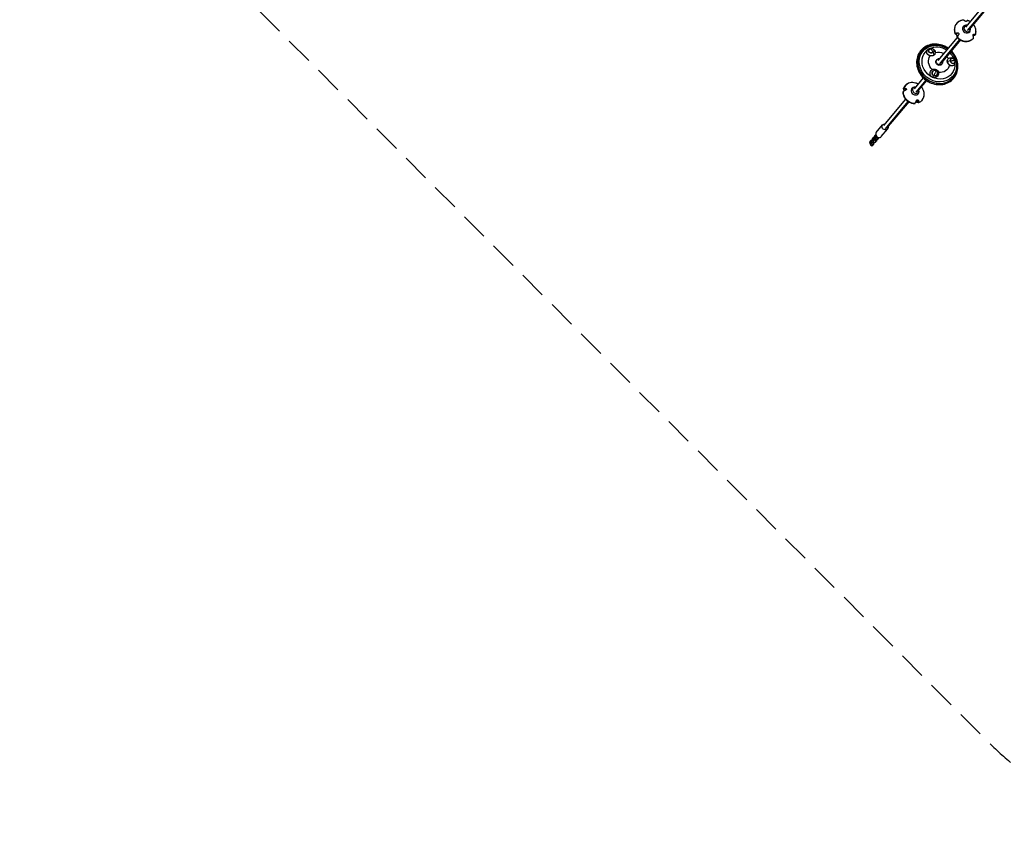
# Model space of a CAD drawing. Units: millimetres. Extents: x -5570 to 5570, y -5570 to 5570.
# Drawn here: x -5570 to -1034, y -5570 to -1784 of the extents above; entities that cross this region are included whole.
import ezdxf

# ---------------------------------------------------------------- set-up
doc = ezdxf.new("R2010")
doc.units = ezdxf.units.MM
doc.header["$LTSCALE"] = 20
doc.linetypes.add('HIDDEN', pattern=[9.525, 6.35, -3.175])
doc.layers.add('2d', color=230, linetype='Continuous')
doc.layers.add('AS-Safetyzone', color=5, linetype='HIDDEN')

msp = doc.modelspace()

# ---------------------------------------------------------------- linework, layer by layer
at = {"layer": '2d'}
for p, q in [((-1134.3, -1724.8), (-1212.7, -1818.8)), ((-1122.8, -1734.9), (-1205.4, -1833.9)), ((-1119.6, -1736.8), (-1198.1, -1831)), ((-1207.6, -1790.8), (-1207.7, -1791)), ((-1248.5, -1844.8), (-1255.3, -1853)), ((-1244.5, -1851.8), (-1251.4, -1859.9)), ((-1219.8, -1817.9), (-1217.3, -1814.9)), ((-1200.3, -1841.2), (-1197.7, -1838.1)), ((-1196, -1837.8), (-1193.5, -1834.7)), ((-1173.6, -1850.4), (-1177.6, -1855.1)), ((-1251.5, -1865.3), (-1340.4, -1971.9)), ((-1240, -1875.3), (-1333.1, -1986.9)), ((-1236.8, -1877.3), (-1325.8, -1984.1)), ((-1379.1, -1917.9), (-1385.1, -1920.2)), ((-1376, -1916.4), (-1380.4, -1917.8)), ((-1362, -1935.3), (-1358.7, -1947.1)), ((-1361.6, -1919.1), (-1358.2, -1922.1)), ((-1345.1, -1967.9), (-1346.6, -1969.7)), ((-1321.3, -1987.7), (-1322.8, -1989.6)), ((-1282.8, -1973.3), (-1295.6, -1977.3)), ((-1271.3, -1962.1), (-1277.8, -1960.1)), ((-1261, -1978.4), (-1261.9, -1985.2)), ((-1349, -2018.5), (-1348.3, -2013.3)), ((-1407.3, -2052.1), (-1449.7, -2102.9)), ((-1395.9, -2062), (-1442.4, -2117.8)), ((-1392.8, -2064.3), (-1435.2, -2115.1)), ((-1359.7, -2042), (-1364.9, -2049.5)), ((-1487.3, -2101.5), (-1495.4, -2111.4)), ((-1457.3, -2102.6), (-1454.3, -2099)), ((-1434.2, -2123.2), (-1431.2, -2119.7)), ((-1433.5, -2122.4), (-1430.5, -2118.9)), ((-1489.1, -2150.1), (-1591, -2272.2)), ((-1477.9, -2160.3), (-1583.6, -2287)), ((-1474.6, -2162.4), (-1576.4, -2284.4)), ((-1431.3, -2154.8), (-1439.4, -2164.7)), ((-1624.1, -2303.4), (-1595.1, -2268.6)), ((-1601.1, -2322.6), (-1572.1, -2287.8)), ((-1649.7, -2340.9), (-1655.7, -2348)), ((-1655.7, -2348), (-1654.3, -2355.2)), ((-1654.3, -2355.2), (-1649.7, -2362.1)), ((-1645.3, -2342.7), (-1651.3, -2349.8)), ((-1648, -2354.7), (-1651.3, -2349.8)), ((-1649.7, -2340.9), (-1645.1, -2338.3)), ((-1645.5, -2342.9), (-1649.7, -2340.9)), ((-1642, -2347.6), (-1648, -2354.7)), ((-1648, -2354.7), (-1645.3, -2354.5)), ((-1638.8, -2337.8), (-1645.3, -2342.7)), ((-1642, -2347.6), (-1645.3, -2342.7)), ((-1645.3, -2354.5), (-1644.4, -2354)), ((-1642.6, -2339.5), (-1645.1, -2338.3)), ((-1644.4, -2364.7), (-1638.5, -2357.6)), ((-1637.8, -2326.6), (-1643.7, -2333.7)), ((-1643.7, -2333.7), (-1642.5, -2340.5)), ((-1635.5, -2342.7), (-1642, -2347.6)), ((-1639.8, -2350.4), (-1640.5, -2349.4)), ((-1639.8, -2350.4), (-1636.4, -2348.5)), ((-1638.5, -2357.6), (-1639.8, -2350.4)), ((-1639.8, -2362.2), (-1633.8, -2355)), ((-1633.4, -2328.4), (-1639.4, -2335.5)), ((-1636.1, -2340.4), (-1639.4, -2335.5)), ((-1638.1, -2337.4), (-1638.8, -2337.8)), ((-1635.5, -2342.7), (-1638.8, -2337.8)), ((-1638.5, -2357.6), (-1633.8, -2355)), ((-1638.4, -2346.9), (-1637.7, -2347.9)), ((-1637.8, -2326.6), (-1633.1, -2324)), ((-1633.6, -2328.6), (-1637.8, -2326.6)), ((-1637.7, -2347.9), (-1632.5, -2350.4)), ((-1630.1, -2333.3), (-1636.1, -2340.4)), ((-1636.1, -2340.4), (-1633.4, -2340.2)), ((-1634.5, -2342.2), (-1635.5, -2342.7)), ((-1633.8, -2355), (-1634.9, -2349.2)), ((-1626.9, -2323.5), (-1633.4, -2328.4)), ((-1630.1, -2333.3), (-1633.4, -2328.4)), ((-1633.4, -2340.2), (-1632.4, -2339.7)), ((-1630.7, -2325.2), (-1633.1, -2324)), ((-1632.5, -2350.4), (-1626.5, -2343.3)), ((-1632.5, -2350.4), (-1627.9, -2347.9)), ((-1626.6, -2313.2), (-1631.8, -2319.4)), ((-1631.8, -2319.4), (-1630.5, -2326.2)), ((-1623.6, -2328.4), (-1630.1, -2333.3)), ((-1627.9, -2336.1), (-1628.6, -2335.1)), ((-1627.9, -2336.1), (-1624.5, -2334.2)), ((-1626.5, -2343.3), (-1627.9, -2336.1)), ((-1627.9, -2347.9), (-1621.9, -2340.7)), ((-1624.9, -2318.2), (-1627.4, -2321.2)), ((-1624.1, -2326.2), (-1627.4, -2321.2)), ((-1626.2, -2323.1), (-1626.9, -2323.5)), ((-1623.6, -2328.4), (-1626.9, -2323.5)), ((-1626.5, -2332.6), (-1625.8, -2333.6)), ((-1626.5, -2343.3), (-1621.9, -2340.7)), ((-1625.8, -2333.6), (-1620.6, -2336.1)), ((-1621.2, -2322.7), (-1624.1, -2326.2)), ((-1624.1, -2326.2), (-1621.5, -2325.9)), ((-1622.6, -2327.9), (-1623.6, -2328.4)), ((-1621.9, -2340.7), (-1623, -2334.9)), ((-1621.5, -2325.9), (-1620.5, -2325.4)), ((-1620.6, -2336.1), (-1614.6, -2329)), ((-1620.6, -2336.1), (-1616, -2333.6)), ((-1616, -2333.6), (-1610.3, -2326.8)), ((-1614.6, -2329), (-1615.2, -2326.1)), ((-1614.6, -2329), (-1610.7, -2326.8)), ((-1649.7, -2362.1), (-1644.4, -2364.7)), ((-1644.4, -2364.7), (-1639.8, -2362.2))]:
    msp.add_line(p, q, dxfattribs=at)
at = {"layer": '2d', "extrusion": (0, 0, -1)}
for centre, start, end in [((1371.2, -1930.1), 68.06, 133.4406), ((1275.4, -1976.1), 105.2825, 190.1723)]:
    msp.add_arc(centre, 14.2, start, end, dxfattribs=at)
at = {"layer": '2d'}
for centre, major_axis, ratio, start_param, end_param in [((-1214.2, -1834.3), (-39.1, 32.9), 0.919346, -0.712461, 0.999328), ((-1208.3, -1827.3), (-14.6, 12.3), 0.919346, -1.080906, 4.100246), ((-1205.4, -1824.8), (-11.9, 9.9), 0.916308, -0.384605, 2.756987), ((-1205.4, -1824.8), (-11.9, 9.9), 0.916308, -0.910469, -0.384605), ((-1214.2, -1834.3), (-39.1, 32.9), 0.919346, -1.392088, -1.095067), ((-1214.2, -1834.3), (-39.1, 32.9), 0.919346, 3.476329, 4.51707), ((-1205.4, -1824.8), (-11.9, 9.9), 0.916308, 2.756987, 4.053257), ((-1341.9, -1988.5), (-73, 60.9), 0.899593, -1.470629, 4.612222), ((-1214.2, -1834.3), (-39.1, 32.9), 0.919346, 1.381934, 3.093724), ((-1370.5, -1926.6), (-12.3, 2.3), 0.834795, -0.694079, 2.447514), ((-1370.5, -1926.6), (-12.3, 2.3), 0.834795, -0.915402, -0.694079), ((-1371.2, -1930.1), (-8, 11.7), 0.423185, 4.022591, 5.111612), ((-1370.5, -1926.6), (-12.3, 2.3), 0.834795, 2.447514, 4.056995), ((-1271.9, -1973.9), (-6.7, 10.6), 0.778284, -0.705068, 1.063492), ((-1271.9, -1973.9), (-6.7, 10.6), 0.778284, 1.063492, 3.846661), ((-1275.4, -1976.1), (14, 2.2), 0.305054, 0, 0.956602), ((-1354.3, -2030.2), (-5.8, 11.1), 0.980726, -0.921545, 2.220047), ((-1354.3, -2030.2), (-5.8, 11.1), 0.980726, 2.220047, 5.36164), ((-1355.5, -2030.8), (6.1, 12.8), 0.118131, 3.780749, 4.869771), ((-1451.8, -2121.4), (-39.5, 32.4), 0.882191, -1.133851, 0.247574), ((-1451.8, -2121.4), (-39.5, 32.4), 0.882191, 0.63018, 2.341969), ((-1444.9, -2112.9), (-14.8, 12.1), 0.882191, -0.730267, 4.10169), ((-1442.4, -2108.9), (-11.9, 9.9), 0.885343, -0.076963, 3.06463), ((-1442.4, -2108.9), (-11.9, 9.9), 0.885343, -0.911716, -0.076963), ((-1442.4, -2108.9), (-11.9, 9.9), 0.885343, 3.06463, 4.05201), ((-1451.8, -2121.4), (-39.5, 32.4), 0.882191, 2.724575, 4.275444), ((-1452.9, -2122.7), (-39.5, 32.4), 0.882191, 1.149613, 1.99198), ((-1612.6, -2313), (-11.5, 9.6), 0.864203, 0, 3.141593)]:
    msp.add_ellipse(centre, major_axis=major_axis, ratio=ratio, start_param=start_param, end_param=end_param, dxfattribs=at)
at = {"layer": '2d', "extrusion": (0, 0, -1)}
for centre, major_axis, ratio, start_param, end_param in [((-1340.1, -1986.3), (-69, 57.6), 0.899593, 1.676734, 7.748044), ((-1342.4, -1989.1), (-73, 60.9), 0.899593, 0.00511, 0.630491), ((-1337.8, -1983.6), (-60.4, 50.4), 0.899593, 0.36709, 1.449776), ((-1337.8, -1983.6), (-60.4, 50.4), 0.899593, 2.443927, 6.459297), ((-1371.9, -1933.6), (-19.8, 3.8), 0.834795, 3.835672, 6.977264), ((-1371.9, -1933.6), (-19.8, 3.8), 0.834795, 0.694079, 0.974447), ((-1370.5, -1926.6), (-12.8, 2.4), 0.834795, 3.835672, 6.977264), ((-1370.5, -1926.6), (-12.8, 2.4), 0.834795, 0.694079, 3.835672), ((-1371.2, -1930.1), (-8, 11.7), 0.423185, 0.082552, 1.171573), ((-1371.9, -1933.6), (-19.8, 3.8), 0.834795, 2.167145, 3.835672), ((-1335.1, -1980.3), (-38.6, 32.2), 0.899593, 0.572868, 1.38045), ((-1337.8, -1983.6), (-60.4, 50.4), 0.899593, 1.691817, 2.128947), ((-1335.1, -1980.3), (-38.6, 32.2), 0.899593, -1.524661, -0.067305), ((-1334.6, -1979.7), (-12.1, 10.1), 0.899593, 2.91637, 6.409257), ((-1333.2, -1977.8), (-11.9, 9.9), 0.899593, 2.240773, 7.204418), ((-1335.1, -1980.3), (-38.6, 32.2), 0.899593, 2.661093, 4.113559), ((-1335.1, -1980.3), (-38.6, 32.2), 0.899593, 1.761143, 2.02709), ((-1278.8, -1978.3), (-10.8, 17), 0.778284, -1.063492, 0.742805), ((-1278.8, -1978.3), (-10.8, 17), 0.778284, 2.398788, 5.219693), ((-1271.9, -1973.9), (-7, 11), 0.778284, -1.063492, 2.0781), ((-1271.9, -1973.9), (-7, 11), 0.778284, 2.0781, 5.219693), ((-1275.4, -1976.1), (14, 2.2), 0.305054, 4.237562, 5.326584), ((-1356.6, -2031.4), (-9.4, 17.8), 0.980726, 4.063138, 7.204731), ((-1354.3, -2030.2), (-6.1, 11.6), 0.980726, 4.063138, 7.204731), ((-1356.6, -2031.4), (-9.4, 17.8), 0.980726, 0.921545, 4.063138), ((-1354.3, -2030.2), (-6.1, 11.6), 0.980726, 0.921545, 4.063138), ((-1355.5, -2030.8), (6.1, 12.8), 0.118131, 0.324393, 1.413415), ((-1342.4, -1989.1), (-73, 60.9), 0.899593, 2.511102, 3.136482), ((-1583.6, -2278.2), (-11.5, 9.6), 0.864203, 2.256649, 7.168129)]:
    msp.add_ellipse(centre, major_axis=major_axis, ratio=ratio, start_param=start_param, end_param=end_param, dxfattribs=at)
at = {"layer": '2d'}
for points, knots in [([(-1224.3, -1785.9), (-1229.5, -1786.5), (-1234.6, -1788), (-1243.9, -1792.5), (-1248.1, -1795.5), (-1255.2, -1802.7), (-1258.1, -1806.9), (-1262.4, -1816.1), (-1263.8, -1821.1), (-1264.8, -1831.4), (-1264.5, -1836.7), (-1262.9, -1843.8), (-1262.4, -1845.8), (-1261.7, -1847.7)], [4.905991, 4.905991, 4.905991, 4.905991, 5.225857, 5.225857, 5.543143, 5.543143, 5.858891, 5.858891, 6.175239, 6.175239, 6.493861, 6.493861, 6.613988, 6.613988, 6.613988, 6.613988]), ([(-1224, -1785.9), (-1224, -1785.9), (-1224, -1785.9), (-1224.2, -1785.9), (-1224.2, -1785.9), (-1224.3, -1785.9)], [-1.7219473, -1.7219473, -1.7219473, -1.7219473, -1.4325877, -1.4325877, -1.0224723, -1.0224723, -1.0224723, -1.0224723]), ([(-1215.4, -1790.2), (-1216, -1789.8), (-1216.6, -1789.4), (-1217.9, -1788.5), (-1218.7, -1788.1), (-1220, -1787.4), (-1220.6, -1787.1), (-1221.9, -1786.6), (-1222.5, -1786.3), (-1223.4, -1786.1), (-1223.7, -1786), (-1224, -1785.9)], [175.688951, 175.688951, 175.688951, 175.688951, 178.435732, 178.435732, 182.062462, 182.062462, 185.36324, 185.36324, 188.664018, 188.664018, 190.147314, 190.147314, 190.147314, 190.147314]), ([(-1207.6, -1790.8), (-1207.8, -1791.1), (-1208.2, -1791.3), (-1208.9, -1791.7), (-1209.3, -1791.8), (-1210.1, -1791.9), (-1210.6, -1791.9), (-1211.6, -1791.8), (-1212, -1791.7), (-1213.1, -1791.4), (-1213.6, -1791.2), (-1214.6, -1790.7), (-1215, -1790.5), (-1215.4, -1790.2)], [-10.389126, -10.389126, -10.389126, -10.389126, -8.209305, -8.209305, -6.631966, -6.631966, -5.161916, -5.161916, -3.664798, -3.664798, -1.89355, -1.89355, -0.000016, -0.000016, -0.000016, -0.000016]), ([(-1208.5, -1791.5), (-1208, -1790.8), (-1207.4, -1790), (-1206.5, -1789), (-1206.3, -1788.7), (-1206, -1788.4)], [46.850944, 46.850944, 46.850944, 46.850944, 49.980987, 49.980987, 51.360041, 51.360041, 51.360041, 51.360041]), ([(-1205.2, -1787.3), (-1205.2, -1787.4), (-1205.2, -1787.4), (-1205.3, -1787.6), (-1205.4, -1787.8), (-1205.7, -1788.2), (-1205.9, -1788.5), (-1206.3, -1789), (-1206.5, -1789.4), (-1207.1, -1790.1), (-1207.3, -1790.4), (-1207.6, -1790.8)], [87.324217, 87.324217, 87.324217, 87.324217, 88.807564, 88.807564, 92.10835, 92.10835, 95.409136, 95.409136, 99.035871, 99.035871, 101.782553, 101.782553, 101.782553, 101.782553]), ([(-1206, -1788.4), (-1206, -1788.3), (-1205.9, -1788.3), (-1205.8, -1788.1), (-1205.7, -1787.9), (-1205.5, -1787.7), (-1205.4, -1787.6), (-1205.3, -1787.5), (-1205.3, -1787.5), (-1205.2, -1787.4), (-1205.2, -1787.3), (-1205.1, -1787.3), (-1205.1, -1787.3), (-1205.1, -1787.3), (-1205.2, -1787.3)], [-1.7307, -1.7307, -1.7307, -1.7307, -1.432589, -1.432589, -0.716294, -0.716294, 0, 0, 0, 0.716294, 0.716294, 1.432589, 1.432589, 1.721947, 1.721947, 1.721947, 1.721947]), ([(-1191.3, -1793.1), (-1194.2, -1791.4), (-1197.1, -1790), (-1201.8, -1788.3), (-1203.5, -1787.8), (-1205.1, -1787.3)], [4.2237611, 4.2237611, 4.2237611, 4.2237611, 4.4172468, 4.4172468, 4.519827, 4.519827, 4.519827, 4.519827]), ([(-1167.2, -1854), (-1165.5, -1849.2), (-1164.7, -1844), (-1164.6, -1833.6), (-1165.5, -1828.3), (-1168.8, -1818.1), (-1171.2, -1813.2), (-1175.2, -1807.6), (-1176, -1806.5), (-1176.9, -1805.5)], [2.812566, 2.812566, 2.812566, 2.812566, 3.129485, 3.129485, 3.448901, 3.448901, 3.770643, 3.770643, 3.850379, 3.850379, 3.850379, 3.850379]), ([(-1261.6, -1847.8), (-1261.7, -1847.8), (-1261.7, -1847.7), (-1261.7, -1847.6), (-1261.8, -1847.5), (-1261.7, -1847.4), (-1261.7, -1847.3), (-1261.6, -1847.2), (-1261.6, -1847.1), (-1261.5, -1847.1), (-1261.2, -1846.9), (-1261.1, -1846.9), (-1260.9, -1846.8), (-1260.8, -1846.8), (-1260.8, -1846.8)], [-1.7307, -1.7307, -1.7307, -1.7307, -1.432589, -1.432589, -0.716294, -0.716294, 0, 0, 0, 0.716294, 0.716294, 1.432589, 1.432589, 1.721947, 1.721947, 1.721947, 1.721947]), ([(-1255.3, -1853), (-1255.9, -1852.7), (-1256.5, -1852.3), (-1257.7, -1851.6), (-1258.3, -1851.2), (-1259.3, -1850.4), (-1259.7, -1850), (-1260.6, -1849.2), (-1260.9, -1848.7), (-1261.4, -1848.2), (-1261.5, -1848), (-1261.6, -1847.8)], [36.945363, 36.945363, 36.945363, 36.945363, 39.73969, 39.73969, 43.370735, 43.370735, 46.675861, 46.675861, 49.980987, 49.980987, 51.360042, 51.360042, 51.360042, 51.360042]), ([(-1260.8, -1846.8), (-1260.4, -1846.7), (-1260, -1846.6), (-1258.8, -1846.3), (-1257.9, -1846.1), (-1256.1, -1845.7), (-1255.2, -1845.6), (-1253.3, -1845.3), (-1252.2, -1845.2), (-1250.2, -1845), (-1249.4, -1844.9), (-1248.5, -1844.8)], [87.324217, 87.324217, 87.324217, 87.324217, 88.807564, 88.807564, 92.10835, 92.10835, 95.409136, 95.409136, 99.035872, 99.035872, 101.782552, 101.782552, 101.782552, 101.782552]), ([(-1251.4, -1859.9), (-1251.3, -1859.8), (-1251.3, -1859.6), (-1251.3, -1859.2), (-1251.3, -1859), (-1251.3, -1858.3), (-1251.4, -1857.9), (-1251.8, -1857), (-1252, -1856.6), (-1252.5, -1855.7), (-1252.7, -1855.3), (-1253.4, -1854.5), (-1253.8, -1854.1), (-1254.6, -1853.5), (-1255, -1853.2), (-1255.3, -1853)], [-10.553186, -10.553186, -10.553186, -10.553186, -9.58614, -9.58614, -8.40451, -8.40451, -6.643903, -6.643903, -5.171293, -5.171293, -3.674449, -3.674449, -1.90742, -1.90742, 0, 0, 0, 0]), ([(-1244.5, -1851.8), (-1245, -1852.6), (-1245.4, -1853.4), (-1246.4, -1855.3), (-1247, -1856.3), (-1248, -1858.1), (-1248.5, -1859), (-1249.6, -1860.7), (-1250.1, -1861.5), (-1250.8, -1862.7), (-1251, -1863.1), (-1251.2, -1863.5)], [175.688949, 175.688949, 175.688949, 175.688949, 178.43573, 178.43573, 182.06246, 182.06246, 185.363238, 185.363238, 188.664016, 188.664016, 190.147311, 190.147311, 190.147311, 190.147311]), ([(-1248.5, -1844.8), (-1247.9, -1844.8), (-1247.3, -1844.8), (-1246.4, -1845.1), (-1246, -1845.2), (-1245.2, -1845.7), (-1244.9, -1846), (-1244.3, -1846.8), (-1244, -1847.2), (-1243.7, -1848.2), (-1243.7, -1848.7), (-1243.8, -1849.9), (-1243.9, -1850.5), (-1244.3, -1851.4), (-1244.4, -1851.6), (-1244.5, -1851.8)], [-11.303505, -11.303505, -11.303505, -11.303505, -9.440991, -9.440991, -8.133095, -8.133095, -6.577248, -6.577248, -5.124648, -5.124648, -3.509349, -3.509349, -1.509564, -1.509564, -0.740569, -0.740569, -0.740569, -0.740569]), ([(-1177.4, -1856.7), (-1177.5, -1856.4), (-1177.5, -1856.1), (-1177.6, -1855.5), (-1177.6, -1855.1), (-1177.5, -1854.1), (-1177.4, -1853.6), (-1177.1, -1852.5), (-1176.9, -1852.1), (-1176.4, -1851.4), (-1176.2, -1851), (-1175.5, -1850.5), (-1175.1, -1850.4), (-1174.3, -1850.2), (-1173.9, -1850.2), (-1173.6, -1850.4)], [-10.558081, -10.558081, -10.558081, -10.558081, -9.586061, -9.586061, -8.401528, -8.401528, -6.643159, -6.643159, -5.172238, -5.172238, -3.676361, -3.676361, -1.908821, -1.908821, 0, 0, 0, 0]), ([(-1176.6, -1868.9), (-1176.6, -1868.6), (-1176.5, -1868.2), (-1176.5, -1867), (-1176.5, -1866.1), (-1176.6, -1864.3), (-1176.6, -1863.3), (-1176.8, -1861.5), (-1176.9, -1860.4), (-1177.2, -1858.5), (-1177.3, -1857.6), (-1177.4, -1856.7)], [87.324218, 87.324218, 87.324218, 87.324218, 88.807565, 88.807565, 92.108351, 92.108351, 95.409137, 95.409137, 99.035873, 99.035873, 101.782554, 101.782554, 101.782554, 101.782554]), ([(-1168.2, -1854.7), (-1168.5, -1854.8), (-1168.9, -1855), (-1170.1, -1855.4), (-1171, -1855.8), (-1172.8, -1856.4), (-1173.7, -1856.7), (-1175.4, -1857.2), (-1176.3, -1857.4), (-1177.3, -1857.7)], [226.426628, 226.426628, 226.426628, 226.426628, 227.805631, 227.805631, 231.110749, 231.110749, 234.415867, 234.415867, 237.508559, 237.508559, 237.508559, 237.508559]), ([(-1173.6, -1850.4), (-1173, -1850.5), (-1172.5, -1850.7), (-1171.3, -1851.1), (-1170.7, -1851.4), (-1169.7, -1851.9), (-1169.2, -1852.1), (-1168.4, -1852.7), (-1168, -1852.9), (-1167.6, -1853.4), (-1167.4, -1853.5), (-1167.3, -1853.6)], [175.688948, 175.688948, 175.688948, 175.688948, 178.435731, 178.435731, 182.062461, 182.062461, 185.363239, 185.363239, 188.664017, 188.664017, 190.147313, 190.147313, 190.147313, 190.147313]), ([(-1167.3, -1853.6), (-1167.3, -1853.7), (-1167.3, -1853.7), (-1167.2, -1853.8), (-1167.2, -1853.8), (-1167.2, -1854), (-1167.3, -1854.1), (-1167.3, -1854.1), (-1167.4, -1854.2), (-1167.5, -1854.3), (-1167.7, -1854.5), (-1167.8, -1854.5), (-1168.1, -1854.6), (-1168.1, -1854.7), (-1168.2, -1854.7)], [-1.721947, -1.721947, -1.721947, -1.721947, -1.432588, -1.432588, -0.716294, -0.716294, 0, 0, 0, 0.716294, 0.716294, 1.432588, 1.432588, 1.7307, 1.7307, 1.7307, 1.7307]), ([(-1293.3, -1915.3), (-1299.6, -1910.9), (-1306.5, -1907.2), (-1323.2, -1900.2), (-1333.4, -1897.6), (-1353.8, -1895.8), (-1364, -1896.5), (-1383.2, -1901), (-1392.3, -1904.8), (-1408.5, -1915.2), (-1415.6, -1921.7), (-1427.1, -1936.9), (-1431.5, -1945.5), (-1437.2, -1963.9), (-1438.5, -1973.7), (-1437.8, -1993.6), (-1435.9, -2003.6), (-1428.8, -2022.9), (-1423.8, -2032.2), (-1411.1, -2048.9), (-1403.5, -2056.4), (-1389.5, -2066.7), (-1383.7, -2070.2), (-1377.7, -2073)], [2.964188, 2.964188, 2.964188, 2.964188, 3.20039, 3.20039, 3.522302, 3.522302, 3.843276, 3.843276, 4.162644, 4.162644, 4.480315, 4.480315, 4.797373, 4.797373, 5.115431, 5.115431, 5.435256, 5.435256, 5.756532, 5.756532, 6.078573, 6.078573, 6.283185, 6.283185, 6.283185, 6.283185]), ([(-1369.1, -1901.3), (-1359.6, -1899.4), (-1349.8, -1899.1), (-1330.1, -1901.5), (-1320.3, -1904.3), (-1305.5, -1911), (-1300.2, -1914.1), (-1295.1, -1917.5)], [2.4751893, 2.4751893, 2.4751893, 2.4751893, 2.7930352, 2.7930352, 3.1178376, 3.1178376, 3.3141285, 3.3141285, 3.3141285, 3.3141285]), ([(-1252.1, -1864.5), (-1252.1, -1864.4), (-1252.1, -1864.4), (-1252.2, -1864.1), (-1252.2, -1863.8), (-1252.1, -1863.2), (-1252.1, -1862.9), (-1252, -1862.2), (-1251.9, -1861.7), (-1251.6, -1860.8), (-1251.5, -1860.4), (-1251.4, -1859.9)], [226.426626, 226.426626, 226.426626, 226.426626, 227.805629, 227.805629, 231.110747, 231.110747, 234.415865, 234.415865, 238.046905, 238.046905, 240.841333, 240.841333, 240.841333, 240.841333]), ([(-1251.2, -1863.5), (-1251.3, -1863.5), (-1251.3, -1863.6), (-1251.4, -1863.8), (-1251.5, -1863.9), (-1251.7, -1864.2), (-1251.8, -1864.3), (-1251.8, -1864.3), (-1251.9, -1864.4), (-1252, -1864.5), (-1252, -1864.5), (-1252.1, -1864.5), (-1252.1, -1864.5), (-1252.1, -1864.5), (-1252.1, -1864.5)], [-1.721947, -1.721947, -1.721947, -1.721947, -1.432588, -1.432588, -0.716294, -0.716294, 0, 0, 0, 0.716294, 0.716294, 1.432588, 1.432588, 1.7307, 1.7307, 1.7307, 1.7307]), ([(-1252.1, -1864.5), (-1248.6, -1868.7), (-1244.4, -1872.4), (-1235.1, -1878.4), (-1230.1, -1880.7), (-1219.6, -1883.7), (-1214.2, -1884.3), (-1203.6, -1883.9), (-1198.3, -1882.9), (-1188.7, -1879.2), (-1184.2, -1876.5), (-1179.1, -1872.2), (-1178, -1871.1), (-1176.9, -1869.9)], [0.7157, 0.7157, 0.7157, 0.7157, 1.039019, 1.039019, 1.36242, 1.36242, 1.684886, 1.684886, 2.005373, 2.005373, 2.323262, 2.323262, 2.423076, 2.423076, 2.423076, 2.423076]), ([(-1176.9, -1869.9), (-1176.9, -1869.9), (-1176.8, -1869.9), (-1176.8, -1869.9), (-1176.8, -1869.8), (-1176.7, -1869.7), (-1176.6, -1869.4), (-1176.6, -1869.3), (-1176.6, -1869.1), (-1176.6, -1869), (-1176.6, -1868.9)], [-0.08716, -0.08716, -0.08716, -0.08716, 0, 0, 0, 0.716294, 0.716294, 1.432589, 1.432589, 1.721947, 1.721947, 1.721947, 1.721947]), ([(-1375.5, -1950.6), (-1375.8, -1950.5), (-1376, -1950.5), (-1377.7, -1950), (-1379.1, -1949.4), (-1382, -1948), (-1383.6, -1947), (-1386.8, -1944.5), (-1388.3, -1942.8), (-1390.7, -1939), (-1391.5, -1936.9), (-1391.9, -1934.2), (-1391.9, -1933.6), (-1391.9, -1933)], [-108.161931, -108.161931, -108.161931, -108.161931, -107.453028, -107.453028, -102.912536, -102.912536, -97.470905, -97.470905, -90.167429, -90.167429, -82.161278, -82.161278, -79.923436, -79.923436, -79.923436, -79.923436]), ([(-1377.7, -2073), (-1368.2, -2077.6), (-1358.1, -2080.7), (-1337.8, -2083.7), (-1327.5, -2083.7), (-1307.9, -2080.3), (-1298.6, -2077), (-1281.7, -2067.6), (-1274.2, -2061.5), (-1261.7, -2047.1), (-1256.8, -2038.8), (-1250, -2020.9), (-1248.1, -2011.2), (-1247.6, -1991.5), (-1249, -1981.4), (-1254.8, -1961.9), (-1259.4, -1952.4), (-1269.1, -1937.9), (-1273.7, -1932.5), (-1278.7, -1927.5)], [0, 0, 0, 0, 0.32201, 0.32201, 0.643209, 0.643209, 0.962906, 0.962906, 1.280841, 1.280841, 1.597886, 1.597886, 1.915667, 1.915667, 2.235169, 2.235169, 2.55623, 2.55623, 2.771194, 2.771194, 2.771194, 2.771194]), ([(-1352.8, -1939.9), (-1353.2, -1941.2), (-1353.8, -1942.5), (-1355.3, -1944.8), (-1356.2, -1945.8), (-1358.1, -1947.5), (-1359.1, -1948.3), (-1361.3, -1949.5), (-1362.6, -1950.1), (-1365.4, -1950.9), (-1367, -1951.2), (-1370.9, -1951.4), (-1373.2, -1951.2), (-1375.5, -1950.6)], [-29.945124, -29.945124, -29.945124, -29.945124, -25.071451, -25.071451, -20.642162, -20.642162, -16.446834, -16.446834, -12.115589, -12.115589, -7.074711, -7.074711, -0.000483, -0.000483, -0.000483, -0.000483]), ([(-1280.5, -1929.7), (-1274.8, -1935.5), (-1269.7, -1941.9), (-1260.2, -1957.5), (-1256.2, -1967), (-1252, -1984.3), (-1251.1, -1992), (-1251.2, -1999.6)], [3.516861, 3.516861, 3.516861, 3.516861, 3.7771779, 3.7771779, 4.1056645, 4.1056645, 4.3558002, 4.3558002, 4.3558002, 4.3558002]), ([(-1287.5, -1992.8), (-1289, -1991.7), (-1290.4, -1990.4), (-1292.7, -1987.6), (-1293.7, -1986.1), (-1295.2, -1983.2), (-1295.7, -1981.9), (-1296.5, -1979.2), (-1296.7, -1977.9), (-1296.9, -1975.2), (-1296.9, -1973.9), (-1296.5, -1971.1), (-1296.1, -1969.6), (-1294.7, -1966.4), (-1293.6, -1964.7), (-1292.1, -1963.4)], [-36.07411, -36.07411, -36.07411, -36.07411, -30.448899, -30.448899, -25.072223, -25.072223, -20.642867, -20.642867, -16.447404, -16.447404, -12.116012, -12.116012, -7.074975, -7.074975, -0.001449, -0.001449, -0.001449, -0.001449]), ([(-1271.3, -1996.8), (-1271.9, -1997), (-1272.5, -1997.1), (-1275.1, -1997.5), (-1277.2, -1997.4), (-1280.8, -1996.5), (-1282.3, -1995.9), (-1285.1, -1994.5), (-1286.3, -1993.8), (-1287.5, -1992.9), (-1287.5, -1992.8), (-1287.5, -1992.8)], [-37.840001, -37.840001, -37.840001, -37.840001, -35.407496, -35.407496, -27.887704, -27.887704, -22.66846, -22.66846, -18.155225, -18.155225, -18.076522, -18.076522, -18.076522, -18.076522]), ([(-1355.5, -2051.4), (-1357.4, -2051.6), (-1359.2, -2051.4), (-1363.5, -2050.4), (-1365.9, -2049.3), (-1370.2, -2046.3), (-1372, -2044.4), (-1374.7, -2040), (-1375.7, -2037.5), (-1376.5, -2033), (-1376.5, -2031.1), (-1376.3, -2029.2)], [-73.144618, -73.144618, -73.144618, -73.144618, -67.52542, -67.52542, -59.719444, -59.719444, -51.835383, -51.835383, -43.965568, -43.965568, -38.184101, -38.184101, -38.184101, -38.184101]), ([(-1442.7, -2076.1), (-1447.1, -2074.8), (-1451.6, -2074), (-1460.5, -2073.7), (-1465, -2074.1), (-1473.6, -2076.2), (-1477.7, -2077.9), (-1485.1, -2082.3), (-1488.4, -2085.1), (-1494.1, -2091.5), (-1496.4, -2095.1), (-1498.1, -2099.1)], [1.045258, 1.045258, 1.045258, 1.045258, 1.318405, 1.318405, 1.594644, 1.594644, 1.870884, 1.870884, 2.147123, 2.147123, 2.423363, 2.423363, 2.423363, 2.423363]), ([(-1431.4, -2080.9), (-1432, -2080.6), (-1432.5, -2080.3), (-1434.1, -2079.5), (-1435.2, -2079), (-1437.3, -2078.1), (-1438.3, -2077.6), (-1440.5, -2076.8), (-1441.6, -2076.4), (-1442.7, -2076.1)], [0.8043963, 0.8043963, 0.8043963, 0.8043963, 0.8430555, 0.8430555, 0.9104593, 0.9104593, 0.9778631, 0.9778631, 1.0452669, 1.0452669, 1.0452669, 1.0452669]), ([(-1500.6, -2115.8), (-1500.7, -2115.8), (-1500.7, -2115.9), (-1501, -2116), (-1501.1, -2116.1), (-1501.3, -2116.4), (-1501.4, -2116.5), (-1501.5, -2116.6), (-1501.6, -2116.6), (-1501.6, -2116.7), (-1501.7, -2116.9), (-1501.7, -2116.9), (-1501.7, -2116.9)], [-1.721947, -1.721947, -1.721947, -1.721947, -1.432588, -1.432588, -0.716294, -0.716294, 0, 0, 0, 0.716294, 0.716294, 1.148937, 1.148937, 1.148937, 1.148937]), ([(-1501.7, -2116.9), (-1501.7, -2118.6), (-1501.6, -2120.3), (-1501.2, -2123.6), (-1500.9, -2125.2), (-1500.2, -2128.5), (-1499.8, -2130.2), (-1498.7, -2133.4), (-1498.1, -2135), (-1496.7, -2138.2), (-1496, -2139.7), (-1495.1, -2141.3)], [2.8112518, 2.8112518, 2.8112518, 2.8112518, 2.9147462, 2.9147462, 3.0182406, 3.0182406, 3.121735, 3.121735, 3.2252294, 3.2252294, 3.3287238, 3.3287238, 3.3287238, 3.3287238]), ([(-1488.8, -2108.7), (-1489.6, -2109.1), (-1490.4, -2109.6), (-1492.3, -2110.6), (-1493.3, -2111.2), (-1495.2, -2112.3), (-1496.1, -2112.8), (-1497.8, -2113.9), (-1498.7, -2114.5), (-1499.9, -2115.3), (-1500.3, -2115.5), (-1500.6, -2115.8)], [175.688948, 175.688948, 175.688948, 175.688948, 178.435731, 178.435731, 182.062461, 182.062461, 185.363239, 185.363239, 188.664017, 188.664017, 190.147313, 190.147313, 190.147313, 190.147313]), ([(-1498.2, -2099.8), (-1498.2, -2099.8), (-1498.2, -2099.7), (-1498.2, -2099.5), (-1498.2, -2099.3), (-1498.1, -2099.1), (-1498, -2098.9), (-1498, -2098.9), (-1497.9, -2098.8), (-1497.8, -2098.7), (-1497.6, -2098.6), (-1497.5, -2098.6), (-1497.3, -2098.5), (-1497.2, -2098.5), (-1497.2, -2098.6)], [-1.7307, -1.7307, -1.7307, -1.7307, -1.432589, -1.432589, -0.716294, -0.716294, 0, 0, 0, 0.716294, 0.716294, 1.432589, 1.432589, 1.721947, 1.721947, 1.721947, 1.721947]), ([(-1495.4, -2111.4), (-1495.7, -2110.5), (-1496, -2109.7), (-1496.6, -2107.9), (-1496.9, -2106.9), (-1497.4, -2105.2), (-1497.6, -2104.3), (-1497.9, -2102.6), (-1498, -2101.7), (-1498.2, -2100.5), (-1498.2, -2100.2), (-1498.2, -2099.8)], [36.945361, 36.945361, 36.945361, 36.945361, 39.73969, 39.73969, 43.370735, 43.370735, 46.675861, 46.675861, 49.980987, 49.980987, 51.360042, 51.360042, 51.360042, 51.360042]), ([(-1497.2, -2098.6), (-1496.9, -2098.6), (-1496.5, -2098.6), (-1495.5, -2098.7), (-1494.8, -2098.8), (-1493.3, -2099.2), (-1492.6, -2099.4), (-1491.1, -2099.9), (-1490.2, -2100.2), (-1488.7, -2100.8), (-1488, -2101.1), (-1487.3, -2101.5)], [87.324218, 87.324218, 87.324218, 87.324218, 88.807565, 88.807565, 92.108351, 92.108351, 95.409137, 95.409137, 99.035873, 99.035873, 101.782554, 101.782554, 101.782554, 101.782554]), ([(-1495.1, -2112.3), (-1495.1, -2112.2), (-1495.2, -2112.1), (-1495.3, -2111.8), (-1495.3, -2111.6), (-1495.4, -2111.4)], [-1.800353, -1.800353, -1.800353, -1.800353, -1.508208, -1.508208, -0.739753, -0.739753, -0.739753, -0.739753]), ([(-1487.3, -2101.5), (-1487.1, -2101.6), (-1486.9, -2101.7), (-1486.4, -2102.1), (-1486.2, -2102.3), (-1485.8, -2102.9), (-1485.6, -2103.3), (-1485.4, -2104.2), (-1485.4, -2104.6), (-1485.6, -2105.5), (-1485.8, -2105.9), (-1486.4, -2106.8), (-1486.8, -2107.2), (-1487.7, -2108), (-1488.2, -2108.4), (-1488.8, -2108.7)], [-10.558081, -10.558081, -10.558081, -10.558081, -9.586061, -9.586061, -8.401528, -8.401528, -6.643159, -6.643159, -5.172238, -5.172238, -3.676361, -3.676361, -1.908821, -1.908821, 0, 0, 0, 0]), ([(-1427.8, -2166.3), (-1423.3, -2164.3), (-1419.3, -2161.6), (-1412.3, -2154.9), (-1409.5, -2151), (-1405.3, -2142.3), (-1403.9, -2137.6), (-1402.8, -2127.8), (-1403, -2122.7), (-1405, -2112.9), (-1406.8, -2108), (-1409.2, -2103.5)], [4.906515, 4.906515, 4.906515, 4.906515, 5.216744, 5.216744, 5.526974, 5.526974, 5.837204, 5.837204, 6.147434, 6.147434, 6.45457, 6.45457, 6.45457, 6.45457]), ([(-1413.8, -2096.4), (-1413.8, -2096.4), (-1413.9, -2096.3), (-1414.2, -2095.9), (-1414.5, -2095.6), (-1415.2, -2095.1), (-1415.6, -2094.8), (-1416.4, -2094.3), (-1416.9, -2094.1), (-1417.5, -2093.9)], [88.286453, 88.286453, 88.286453, 88.286453, 88.807564, 88.807564, 92.10835, 92.10835, 95.409136, 95.409136, 98.851595, 98.851595, 98.851595, 98.851595]), ([(-1409.2, -2103.5), (-1409.5, -2103), (-1409.8, -2102.5), (-1410.3, -2101.5), (-1410.6, -2101.1), (-1411.2, -2100.1), (-1411.5, -2099.6), (-1412.2, -2098.7), (-1412.5, -2098.2), (-1413.1, -2097.3), (-1413.4, -2096.8), (-1413.8, -2096.4)], [0.171376, 0.171376, 0.171376, 0.171376, 0.2044063, 0.2044063, 0.2374366, 0.2374366, 0.2704669, 0.2704669, 0.3034971, 0.3034971, 0.3365274, 0.3365274, 0.3365274, 0.3365274]), ([(-1495.1, -2141.3), (-1493.7, -2143.8), (-1492.1, -2146.2), (-1488.6, -2150.7), (-1486.7, -2152.8), (-1482.6, -2156.7), (-1480.4, -2158.5), (-1475.8, -2161.8), (-1473.3, -2163.2), (-1468.2, -2165.8), (-1465.6, -2166.9), (-1462.8, -2167.7)], [3.3287308, 3.3287308, 3.3287308, 3.3287308, 3.4972041, 3.4972041, 3.6656775, 3.6656775, 3.8341508, 3.8341508, 4.0026241, 4.0026241, 4.1710974, 4.1710974, 4.1710974, 4.1710974]), ([(-1462.8, -2167.7), (-1461.7, -2168.1), (-1460.6, -2168.4), (-1458.3, -2169), (-1457.2, -2169.2), (-1454.9, -2169.6), (-1453.8, -2169.8), (-1451.5, -2170.1), (-1450.3, -2170.2), (-1448.1, -2170.3), (-1446.9, -2170.3), (-1445.8, -2170.3)], [4.1711045, 4.1711045, 4.1711045, 4.1711045, 4.2408547, 4.2408547, 4.3106049, 4.3106049, 4.3803552, 4.3803552, 4.4501054, 4.4501054, 4.5198556, 4.5198556, 4.5198556, 4.5198556]), ([(-1445.8, -2170.3), (-1445.7, -2170.3), (-1445.7, -2170.2), (-1445.6, -2170.2), (-1445.5, -2170.1), (-1445.4, -2170), (-1445.4, -2169.9), (-1445.3, -2169.8), (-1445.1, -2169.5), (-1445, -2169.4), (-1444.9, -2169.1), (-1444.8, -2169.1), (-1444.8, -2169)], [-1.384939, -1.384939, -1.384939, -1.384939, -0.716294, -0.716294, 0, 0, 0, 0.716294, 0.716294, 1.432589, 1.432589, 1.721947, 1.721947, 1.721947, 1.721947]), ([(-1444.8, -2169), (-1444.6, -2168.6), (-1444.4, -2168.2), (-1443.7, -2166.9), (-1443.2, -2166), (-1442.2, -2164.1), (-1441.8, -2163.2), (-1440.8, -2161.2), (-1440.3, -2160.2), (-1439.4, -2158.2), (-1439, -2157.3), (-1438.6, -2156.4)], [87.324217, 87.324217, 87.324217, 87.324217, 88.807564, 88.807564, 92.10835, 92.10835, 95.409136, 95.409136, 99.035871, 99.035871, 101.782553, 101.782553, 101.782553, 101.782553]), ([(-1439.4, -2164.7), (-1440.1, -2164.5), (-1440.8, -2164.4), (-1441.8, -2164.3), (-1442, -2164.2), (-1442.3, -2164.2)], [-10.385296, -10.385296, -10.385296, -10.385296, -8.208364, -8.208364, -7.358172, -7.358172, -7.358172, -7.358172]), ([(-1428.3, -2166.4), (-1428.6, -2166.4), (-1429, -2166.4), (-1430.1, -2166.4), (-1430.9, -2166.4), (-1432.6, -2166.2), (-1433.4, -2166.1), (-1435.1, -2165.8), (-1436, -2165.6), (-1437.8, -2165.2), (-1438.6, -2165), (-1439.4, -2164.7)], [226.426629, 226.426629, 226.426629, 226.426629, 227.805632, 227.805632, 231.11075, 231.11075, 234.415868, 234.415868, 238.046908, 238.046908, 240.841337, 240.841337, 240.841337, 240.841337]), ([(-1438.6, -2156.4), (-1438.3, -2155.7), (-1437.8, -2155), (-1437, -2154.1), (-1436.6, -2153.8), (-1435.8, -2153.3), (-1435.3, -2153.1), (-1434.5, -2152.9), (-1434, -2152.9), (-1433.1, -2153.1), (-1432.7, -2153.4), (-1431.9, -2154), (-1431.6, -2154.4), (-1431.3, -2154.8)], [-10.389126, -10.389126, -10.389126, -10.389126, -8.209305, -8.209305, -6.631966, -6.631966, -5.161916, -5.161916, -3.664798, -3.664798, -1.89355, -1.89355, -0.000016, -0.000016, -0.000016, -0.000016]), ([(-1431.3, -2154.8), (-1430.9, -2155.6), (-1430.5, -2156.3), (-1429.7, -2157.8), (-1429.3, -2158.7), (-1428.7, -2160.3), (-1428.4, -2161.1), (-1427.9, -2162.6), (-1427.6, -2163.4), (-1427.4, -2164.5), (-1427.3, -2164.8), (-1427.3, -2165.1)], [175.688951, 175.688951, 175.688951, 175.688951, 178.435732, 178.435732, 182.062462, 182.062462, 185.36324, 185.36324, 188.664018, 188.664018, 190.147314, 190.147314, 190.147314, 190.147314]), ([(-1427.3, -2165.1), (-1427.3, -2165.2), (-1427.3, -2165.3), (-1427.2, -2165.5), (-1427.3, -2165.6), (-1427.3, -2165.9), (-1427.4, -2166), (-1427.5, -2166.1), (-1427.5, -2166.1), (-1427.6, -2166.2), (-1427.9, -2166.3), (-1428, -2166.4), (-1428.2, -2166.4), (-1428.3, -2166.4), (-1428.3, -2166.4)], [-1.721947, -1.721947, -1.721947, -1.721947, -1.432588, -1.432588, -0.716294, -0.716294, 0, 0, 0, 0.716294, 0.716294, 1.432588, 1.432588, 1.7307, 1.7307, 1.7307, 1.7307])]:
    msp.add_open_spline(points, degree=3, knots=knots, dxfattribs=at)
msp.add_open_spline([(-1292.1, -1963.4), (-1292, -1963.2), (-1291.9, -1963.1), (-1291.7, -1963)], degree=3, dxfattribs=at)
at = {"layer": 'AS-Safetyzone', "flags": 128}
msp.add_lwpolyline([(5109.3, -1110.8, 0.434584), (5031.6, 1183.3), (1110.8, 5109.3, 0.434584), (-1183.3, 5031.6), (-5109.3, 1110.8, 0.444789), (-4990.5, -1217.9), (-1111.7, -5108.4, 0.434834), (1183.3, -5031.6), (5109.3, -1110.8)], format="xyb", dxfattribs=at)

doc.saveas('drawing.dxf')
